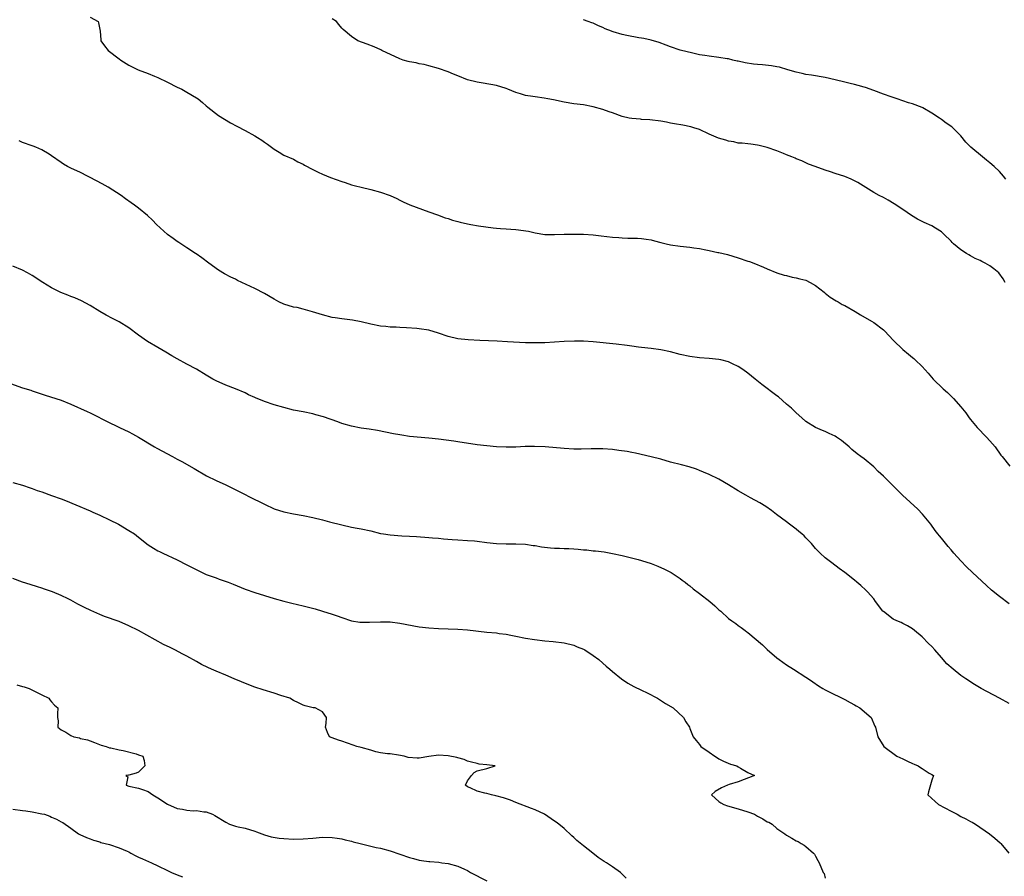
# Model space of a CAD drawing. Units: inches. Extents: x 2610000 to 2613000, y 1524000 to 1527000.
# Drawn here: x 2611220 to 2611424, y 1524720 to 1524897 of the extents above; entities that cross this region are included whole.
import ezdxf

# ---------------------------------------------------------------- set-up
doc = ezdxf.new("R2010")
doc.units = ezdxf.units.IN
doc.header["$MEASUREMENT"] = 0
doc.layers.add('LD26101524_2ft', color=41, linetype='Continuous')

msp = doc.modelspace()

# ---------------------------------------------------------------- linework, layer by layer
at = {"layer": 'LD26101524_2ft'}
for points, elevation in [([(2611235, 1524897.85), (2611236.65, 1524897), (2611236.72, 1524896.72), (2611237.06, 1524895), (2611237.16, 1524893.16), (2611237.18, 1524893), (2611237.94, 1524891.94), (2611238.72, 1524891), (2611241, 1524889.24), (2611241.34, 1524889), (2611243, 1524887.92), (2611243.63, 1524887.63), (2611244.91, 1524887), (2611247, 1524886.22), (2611248.31, 1524885.69), (2611249, 1524885.39), (2611251, 1524884.43), (2611253, 1524883.42), (2611253.91, 1524883), (2611255, 1524882.4), (2611257, 1524881.2), (2611257.29, 1524881), (2611258.2, 1524880.2), (2611259, 1524879.56), (2611259.3, 1524879.3), (2611261.55, 1524877.55), (2611262.77, 1524876.77), (2611264.02, 1524876.02), (2611265.32, 1524875.32), (2611267, 1524874.45), (2611269, 1524873.34), (2611269.58, 1524873), (2611270.46, 1524872.46), (2611271, 1524872.05), (2611271.62, 1524871.62), (2611273, 1524870.55), (2611274.07, 1524869.93), (2611275, 1524869.36), (2611277, 1524868.48), (2611277.95, 1524867.95), (2611279, 1524867.48), (2611279.3, 1524867.3), (2611281, 1524866.39), (2611282.16, 1524865.84), (2611283, 1524865.41), (2611284.71, 1524864.71), (2611287, 1524863.89), (2611287.68, 1524863.68), (2611289, 1524863.22), (2611289.83, 1524863), (2611291, 1524862.71), (2611293, 1524862.27), (2611295, 1524861.72), (2611297, 1524861), (2611298.36, 1524860.36), (2611299, 1524860.02), (2611299.68, 1524859.68), (2611301.07, 1524859.07), (2611305, 1524857.64), (2611306.81, 1524857), (2611308.37, 1524856.37), (2611309, 1524856.24), (2611309.91, 1524855.91), (2611311, 1524855.65), (2611311.49, 1524855.49), (2611313, 1524855.14), (2611313.7, 1524855), (2611315.28, 1524854.72), (2611318.3, 1524854.3), (2611319, 1524854.23), (2611319.8, 1524854.2), (2611321, 1524854.1), (2611321.94, 1524854.06), (2611323, 1524853.97), (2611325.6, 1524853.59), (2611327, 1524853.28), (2611329, 1524852.96), (2611331, 1524852.93), (2611333, 1524852.99), (2611335, 1524853), (2611337, 1524852.97), (2611339, 1524852.87), (2611340.68, 1524852.68), (2611343, 1524852.37), (2611344.28, 1524852.28), (2611345, 1524852.21), (2611346.19, 1524852.19), (2611347, 1524852.16), (2611348.15, 1524852.15), (2611349, 1524852.12), (2611349.97, 1524851.97), (2611351, 1524851.85), (2611351.65, 1524851.65), (2611353, 1524851.3), (2611353.23, 1524851.23), (2611354.07, 1524851), (2611355, 1524850.78), (2611357, 1524850.52), (2611359, 1524850.33), (2611359.81, 1524850.19), (2611361, 1524850.03), (2611362.26, 1524849.74), (2611363, 1524849.62), (2611364.79, 1524849.21), (2611365, 1524849.18), (2611366.76, 1524848.76), (2611369, 1524848.07), (2611371, 1524847.43), (2611371.33, 1524847.33), (2611372.23, 1524847), (2611374.2, 1524846.2), (2611375, 1524845.82), (2611377, 1524845.02), (2611378.51, 1524844.51), (2611379, 1524844.42), (2611380.11, 1524844.11), (2611381, 1524844), (2611381.74, 1524843.73), (2611383, 1524843.45), (2611383.86, 1524843), (2611385, 1524842.36), (2611386.78, 1524841), (2611386.89, 1524840.89), (2611387, 1524840.82), (2611387.98, 1524839.98), (2611389.23, 1524839.23), (2611389.67, 1524839), (2611390.48, 1524838.48), (2611391, 1524838.21), (2611393.17, 1524837), (2611394.3, 1524836.29), (2611396.57, 1524835), (2611397, 1524834.72), (2611399, 1524833.23), (2611399.24, 1524833), (2611401.13, 1524831), (2611403, 1524829.14), (2611404.2, 1524828.2), (2611405, 1524827.49), (2611405.3, 1524827.3), (2611405.6, 1524827), (2611407, 1524825.62), (2611408.25, 1524824.25), (2611409.32, 1524823), (2611411.39, 1524821), (2611412.26, 1524820.26), (2611413.25, 1524819.25), (2611413.48, 1524819), (2611415, 1524817.28), (2611416.02, 1524816.02), (2611416.76, 1524815), (2611417, 1524814.69), (2611418.39, 1524813), (2611420.32, 1524811), (2611421, 1524810.27), (2611422.1, 1524809), (2611423.32, 1524807.32), (2611423.57, 1524807), (2611425.16, 1524805)], 7644), ([(2611424.22, 1524843), (2611423.76, 1524843.76), (2611422.88, 1524845), (2611421.83, 1524845.83), (2611421, 1524846.42), (2611420.06, 1524847), (2611419.36, 1524847.36), (2611419, 1524847.56), (2611417.99, 1524847.99), (2611417, 1524848.54), (2611416.69, 1524848.69), (2611416.19, 1524849), (2611415, 1524849.79), (2611413.53, 1524851), (2611413.25, 1524851.25), (2611413, 1524851.53), (2611411.52, 1524853), (2611411, 1524853.47), (2611409.75, 1524854.25), (2611409, 1524854.73), (2611407.43, 1524855.43), (2611406.08, 1524856.08), (2611404.83, 1524856.83), (2611403, 1524858.09), (2611401.25, 1524859.25), (2611400.01, 1524860.01), (2611399, 1524860.56), (2611398.15, 1524861), (2611397, 1524861.65), (2611393.7, 1524863.7), (2611392.37, 1524864.37), (2611391, 1524864.91), (2611389, 1524865.58), (2611388.08, 1524865.92), (2611387, 1524866.27), (2611384.91, 1524867), (2611383.51, 1524867.51), (2611383, 1524867.78), (2611382.15, 1524868.15), (2611381, 1524868.59), (2611380.75, 1524868.75), (2611380.05, 1524869), (2611379, 1524869.43), (2611378.34, 1524869.66), (2611377, 1524870.23), (2611375, 1524870.93), (2611373.34, 1524871.34), (2611373, 1524871.41), (2611371.62, 1524871.62), (2611371, 1524871.66), (2611369.82, 1524871.82), (2611369, 1524871.85), (2611368.08, 1524872.08), (2611367, 1524872.22), (2611366.42, 1524872.42), (2611364.88, 1524872.88), (2611363, 1524873.71), (2611361, 1524874.62), (2611359.8, 1524875), (2611359.21, 1524875.21), (2611357.55, 1524875.55), (2611355.83, 1524875.83), (2611355, 1524875.99), (2611354.13, 1524876.13), (2611353, 1524876.37), (2611350.68, 1524876.68), (2611349, 1524876.75), (2611348.78, 1524876.78), (2611347, 1524876.89), (2611346.45, 1524877), (2611345, 1524877.37), (2611343, 1524878.1), (2611342.32, 1524878.32), (2611341, 1524878.8), (2611339, 1524879.34), (2611337, 1524879.72), (2611335, 1524879.99), (2611333, 1524880.33), (2611330.78, 1524880.78), (2611329.65, 1524881), (2611328.87, 1524881.13), (2611327, 1524881.38), (2611326.52, 1524881.48), (2611325, 1524881.7), (2611323.98, 1524882.02), (2611323, 1524882.3), (2611321.34, 1524883), (2611321, 1524883.13), (2611319, 1524883.73), (2611316.22, 1524884.22), (2611315, 1524884.41), (2611313, 1524884.94), (2611311, 1524885.73), (2611310.08, 1524886.08), (2611309, 1524886.57), (2611307, 1524887.29), (2611305, 1524887.83), (2611304.06, 1524888.06), (2611303, 1524888.26), (2611302.42, 1524888.42), (2611301, 1524888.65), (2611300.74, 1524888.74), (2611299.69, 1524889), (2611299, 1524889.23), (2611295.3, 1524891), (2611295.11, 1524891.11), (2611293.72, 1524891.72), (2611292.29, 1524892.29), (2611290.36, 1524893), (2611289, 1524893.86), (2611287.3, 1524895.3), (2611287, 1524895.58), (2611286.39, 1524896.39), (2611285.91, 1524897), (2611285, 1524897.52)], 7646), ([(2611424.35, 1524864.35), (2611423.85, 1524865), (2611423, 1524865.95), (2611421.92, 1524867), (2611421, 1524867.78), (2611420.3, 1524868.3), (2611419.51, 1524869), (2611417.09, 1524871), (2611416.03, 1524872.03), (2611415, 1524873.32), (2611413.18, 1524875.18), (2611411.99, 1524875.99), (2611411, 1524876.72), (2611410.82, 1524876.82), (2611410.58, 1524877), (2611409, 1524878.03), (2611407.14, 1524879.14), (2611407, 1524879.2), (2611405, 1524879.96), (2611404.19, 1524880.19), (2611401.84, 1524881), (2611400.63, 1524881.37), (2611399, 1524881.93), (2611397, 1524882.71), (2611395.32, 1524883.32), (2611395, 1524883.4), (2611393.76, 1524883.76), (2611393, 1524883.93), (2611392.16, 1524884.16), (2611391, 1524884.43), (2611389, 1524884.95), (2611387, 1524885.4), (2611384.12, 1524885.88), (2611383, 1524886.03), (2611382.2, 1524886.2), (2611381, 1524886.48), (2611379.26, 1524887), (2611377.54, 1524887.54), (2611377, 1524887.63), (2611375.84, 1524887.84), (2611374.01, 1524888.01), (2611373, 1524888.08), (2611372.16, 1524888.16), (2611370.41, 1524888.41), (2611369, 1524888.75), (2611368.78, 1524888.78), (2611367.85, 1524889), (2611367, 1524889.23), (2611366.72, 1524889.28), (2611365, 1524889.57), (2611363, 1524889.79), (2611362.07, 1524889.93), (2611361, 1524890.11), (2611359.59, 1524890.41), (2611357, 1524891.05), (2611355, 1524891.74), (2611354.09, 1524892.09), (2611352.62, 1524892.62), (2611351, 1524893.11), (2611349.49, 1524893.49), (2611349, 1524893.52), (2611348.41, 1524893.59), (2611345.92, 1524894.08), (2611345, 1524894.28), (2611343.14, 1524894.86), (2611342.92, 1524894.92), (2611342.75, 1524895), (2611341.5, 1524895.5), (2611341, 1524895.74), (2611340.08, 1524896.08), (2611339, 1524896.64), (2611338.71, 1524896.71), (2611337.99, 1524897), (2611337, 1524897.36)], 7648), ([(2611425, 1524776.55), (2611423, 1524778.05), (2611421.39, 1524779.39), (2611420.33, 1524780.33), (2611417.43, 1524783), (2611416.18, 1524784.18), (2611415, 1524785.41), (2611413.59, 1524787), (2611413, 1524787.71), (2611412.4, 1524788.4), (2611411, 1524790.13), (2611410.59, 1524790.59), (2611410.29, 1524791), (2611409.72, 1524791.72), (2611408.82, 1524793), (2611407.11, 1524795.11), (2611406.15, 1524796.15), (2611402.99, 1524799), (2611402, 1524800), (2611400.94, 1524801), (2611399, 1524802.97), (2611397.93, 1524803.93), (2611397, 1524804.87), (2611395, 1524806.5), (2611394.35, 1524807), (2611393.57, 1524807.57), (2611392.48, 1524808.48), (2611391.92, 1524809), (2611390.31, 1524810.31), (2611389.33, 1524811), (2611389, 1524811.2), (2611387.8, 1524811.8), (2611387, 1524812.17), (2611386.4, 1524812.4), (2611385, 1524813.01), (2611383, 1524814.27), (2611382.12, 1524815), (2611381, 1524816.02), (2611379.97, 1524817), (2611379, 1524817.87), (2611377.32, 1524819.32), (2611377, 1524819.58), (2611373.89, 1524821.89), (2611372.51, 1524823), (2611371, 1524824.25), (2611369.97, 1524825), (2611369, 1524825.63), (2611367.83, 1524826.17), (2611367, 1524826.57), (2611365.41, 1524827), (2611365, 1524827.09), (2611363, 1524827.3), (2611361, 1524827.44), (2611359, 1524827.68), (2611357, 1524828.12), (2611355, 1524828.66), (2611353, 1524829.1), (2611351, 1524829.35), (2611349, 1524829.54), (2611348.36, 1524829.64), (2611347, 1524829.82), (2611346.02, 1524829.98), (2611343.73, 1524830.27), (2611339, 1524830.72), (2611337, 1524830.84), (2611335.13, 1524830.87), (2611333, 1524830.79), (2611331, 1524830.65), (2611329, 1524830.54), (2611327, 1524830.5), (2611325, 1524830.53), (2611321.3, 1524830.7), (2611319.16, 1524830.84), (2611315.53, 1524831), (2611313.12, 1524831.12), (2611311, 1524831.36), (2611309, 1524831.82), (2611307, 1524832.5), (2611305, 1524833.12), (2611303, 1524833.45), (2611302.53, 1524833.47), (2611300.4, 1524833.6), (2611299, 1524833.67), (2611298.27, 1524833.73), (2611297, 1524833.78), (2611296.13, 1524833.87), (2611295, 1524833.97), (2611293, 1524834.39), (2611291, 1524834.88), (2611289.21, 1524835.21), (2611287, 1524835.48), (2611285.67, 1524835.67), (2611285, 1524835.79), (2611283, 1524836.3), (2611280.96, 1524836.96), (2611279, 1524837.5), (2611277.81, 1524837.81), (2611277, 1524837.93), (2611275, 1524838.55), (2611273.99, 1524839), (2611273, 1524839.55), (2611271, 1524840.71), (2611269, 1524841.79), (2611266.34, 1524843), (2611265.43, 1524843.43), (2611265, 1524843.66), (2611264.08, 1524844.08), (2611262.78, 1524844.78), (2611261.53, 1524845.53), (2611259.49, 1524847), (2611258.09, 1524848.09), (2611256.91, 1524848.91), (2611256.75, 1524849), (2611255, 1524850.18), (2611253.29, 1524851.29), (2611253, 1524851.46), (2611252.13, 1524852.13), (2611251, 1524852.92), (2611248.73, 1524855), (2611247.86, 1524855.86), (2611246.83, 1524856.83), (2611245, 1524858.35), (2611244.16, 1524859), (2611243.47, 1524859.47), (2611242.32, 1524860.32), (2611241.36, 1524861), (2611238.7, 1524862.7), (2611237.43, 1524863.43), (2611235, 1524864.73), (2611234.44, 1524865), (2611233, 1524865.75), (2611231, 1524866.66), (2611230.32, 1524867), (2611229.48, 1524867.48), (2611229, 1524867.8), (2611227, 1524869.21), (2611226.48, 1524869.52), (2611225, 1524870.46), (2611223.75, 1524871), (2611223.21, 1524871.21), (2611223, 1524871.26), (2611221, 1524871.95), (2611220.27, 1524872.27)], 7642), ([(2611425, 1524755.94), (2611423, 1524757.04), (2611419.19, 1524759), (2611417.87, 1524759.87), (2611416.03, 1524761), (2611415, 1524761.73), (2611413.4, 1524763), (2611412.12, 1524764.12), (2611411, 1524765.43), (2611409.61, 1524767), (2611409, 1524767.74), (2611408.35, 1524768.35), (2611407, 1524769.7), (2611405.47, 1524771), (2611405, 1524771.36), (2611403.99, 1524771.99), (2611403, 1524772.46), (2611402.66, 1524772.66), (2611401.79, 1524773), (2611401, 1524773.36), (2611399, 1524774.92), (2611398.92, 1524775), (2611397.4, 1524777), (2611397, 1524777.54), (2611395.71, 1524779), (2611395.38, 1524779.38), (2611394.35, 1524780.35), (2611393.51, 1524781), (2611393, 1524781.45), (2611391, 1524783.03), (2611389.87, 1524783.87), (2611388.31, 1524785), (2611387, 1524786.04), (2611385.96, 1524787), (2611385.48, 1524787.48), (2611385, 1524787.98), (2611384.17, 1524789), (2611383, 1524790.16), (2611382.59, 1524790.59), (2611382.16, 1524791), (2611381.53, 1524791.53), (2611381, 1524791.97), (2611380.42, 1524792.42), (2611379.61, 1524793), (2611379, 1524793.48), (2611376.93, 1524795), (2611375.86, 1524795.86), (2611374.69, 1524796.69), (2611373.45, 1524797.45), (2611371.52, 1524798.48), (2611370.58, 1524799), (2611369, 1524799.92), (2611367, 1524801.12), (2611365, 1524802.29), (2611363, 1524803.28), (2611361.8, 1524803.8), (2611361, 1524804.13), (2611360.37, 1524804.37), (2611358.86, 1524804.86), (2611357.29, 1524805.29), (2611355, 1524805.86), (2611353, 1524806.44), (2611351, 1524806.96), (2611347.72, 1524807.72), (2611347, 1524807.84), (2611346.04, 1524808.04), (2611344.28, 1524808.28), (2611343, 1524808.44), (2611341, 1524808.58), (2611338.58, 1524808.58), (2611336.54, 1524808.53), (2611335, 1524808.54), (2611333, 1524808.65), (2611329.04, 1524809.04), (2611326.89, 1524809.11), (2611324.95, 1524809.05), (2611323, 1524808.95), (2611321, 1524808.93), (2611319, 1524809.02), (2611317, 1524809.19), (2611315, 1524809.43), (2611311, 1524810.02), (2611310.16, 1524810.16), (2611307, 1524810.59), (2611305, 1524810.81), (2611301, 1524811.18), (2611299.41, 1524811.41), (2611299, 1524811.48), (2611297.72, 1524811.72), (2611296.06, 1524812.06), (2611294.37, 1524812.38), (2611292.65, 1524812.65), (2611291, 1524812.88), (2611289, 1524813.27), (2611287, 1524813.86), (2611286.17, 1524814.17), (2611283.21, 1524815.21), (2611281.66, 1524815.66), (2611281, 1524815.85), (2611279, 1524816.25), (2611277, 1524816.63), (2611275, 1524817.12), (2611273, 1524817.68), (2611271, 1524818.36), (2611269.14, 1524819.14), (2611269, 1524819.21), (2611267.74, 1524819.74), (2611267, 1524820.15), (2611265, 1524821), (2611263, 1524821.76), (2611261, 1524822.63), (2611260.35, 1524823), (2611259, 1524823.82), (2611257, 1524825.07), (2611255, 1524826.09), (2611253, 1524827.18), (2611251.85, 1524827.85), (2611250.62, 1524828.62), (2611249, 1524829.59), (2611246.82, 1524830.82), (2611245, 1524832.1), (2611243, 1524833.6), (2611241, 1524834.84), (2611239.57, 1524835.57), (2611238.26, 1524836.26), (2611236.95, 1524837), (2611235, 1524838.21), (2611233.21, 1524839.21), (2611231.83, 1524839.83), (2611231, 1524840.12), (2611230.37, 1524840.37), (2611228.91, 1524840.91), (2611227, 1524841.91), (2611225.16, 1524843), (2611223, 1524844.42), (2611222.01, 1524845), (2611221, 1524845.54), (2611219, 1524846.4)], 7640), ([(2611217, 1524822.68), (2611221, 1524821.23), (2611222.7, 1524820.7), (2611223, 1524820.58), (2611224.2, 1524820.2), (2611225.67, 1524819.67), (2611229, 1524818.63), (2611231, 1524817.86), (2611234.34, 1524816.34), (2611235, 1524816.02), (2611235.7, 1524815.7), (2611238.33, 1524814.33), (2611241.07, 1524813), (2611243, 1524812.11), (2611243.73, 1524811.73), (2611245, 1524811.01), (2611248.29, 1524809), (2611248.74, 1524808.74), (2611252.02, 1524807), (2611253, 1524806.45), (2611253.96, 1524805.96), (2611256.51, 1524804.51), (2611259.06, 1524803), (2611261, 1524802.03), (2611263, 1524801.12), (2611265.79, 1524799.79), (2611269, 1524798.15), (2611269.78, 1524797.78), (2611271, 1524797.14), (2611273, 1524796.22), (2611275, 1524795.58), (2611277, 1524795.16), (2611279, 1524794.82), (2611281, 1524794.42), (2611283, 1524793.94), (2611284.47, 1524793.53), (2611287, 1524792.87), (2611289, 1524792.42), (2611290.17, 1524792.17), (2611291, 1524792.04), (2611293, 1524791.61), (2611295, 1524791.12), (2611295.65, 1524791), (2611297, 1524790.79), (2611299.4, 1524790.6), (2611301, 1524790.54), (2611302.47, 1524790.47), (2611305, 1524790.28), (2611305.8, 1524790.2), (2611307, 1524790.1), (2611308.03, 1524789.97), (2611309.85, 1524789.85), (2611311, 1524789.75), (2611313, 1524789.66), (2611314.45, 1524789.55), (2611315, 1524789.49), (2611317, 1524789.22), (2611319, 1524789.02), (2611321, 1524788.96), (2611323, 1524788.97), (2611325, 1524788.85), (2611326.6, 1524788.6), (2611327, 1524788.57), (2611328.34, 1524788.34), (2611330.15, 1524788.15), (2611331, 1524788.08), (2611332.06, 1524788.06), (2611333, 1524788), (2611333.98, 1524787.98), (2611335, 1524787.91), (2611335.87, 1524787.87), (2611337, 1524787.74), (2611337.7, 1524787.7), (2611339, 1524787.53), (2611339.5, 1524787.5), (2611341.28, 1524787.28), (2611343, 1524786.98), (2611345, 1524786.56), (2611348.31, 1524785.69), (2611349, 1524785.5), (2611351, 1524784.88), (2611352.35, 1524784.35), (2611353.72, 1524783.72), (2611355, 1524783.08), (2611355.14, 1524783), (2611357, 1524781.77), (2611357.42, 1524781.42), (2611357.99, 1524781), (2611358.55, 1524780.55), (2611359, 1524780.25), (2611359.66, 1524779.66), (2611361, 1524778.66), (2611363.15, 1524777), (2611364.13, 1524776.13), (2611365, 1524775.33), (2611365.4, 1524775), (2611367, 1524773.53), (2611367.7, 1524773), (2611368.46, 1524772.46), (2611369, 1524772.03), (2611369.62, 1524771.62), (2611370.39, 1524771), (2611370.76, 1524770.76), (2611371, 1524770.58), (2611374.04, 1524768.04), (2611375, 1524767.08), (2611377, 1524765.36), (2611377.46, 1524765), (2611379, 1524763.89), (2611380.39, 1524763), (2611383, 1524761.4), (2611383.55, 1524761), (2611384.42, 1524760.42), (2611385.6, 1524759.6), (2611386.48, 1524759), (2611387, 1524758.72), (2611387.53, 1524758.47), (2611389, 1524757.74), (2611389.49, 1524757.49), (2611391, 1524756.75), (2611392.12, 1524756.12), (2611393, 1524755.65), (2611393.41, 1524755.41), (2611394.16, 1524755), (2611396.51, 1524753), (2611397.27, 1524751.27), (2611397.36, 1524751), (2611397.89, 1524749), (2611399.12, 1524747), (2611401.8, 1524745), (2611403, 1524744.45), (2611404.02, 1524744.02), (2611405, 1524743.53), (2611405.39, 1524743.39), (2611406.21, 1524743), (2611406.7, 1524742.7), (2611407, 1524742.46), (2611408.47, 1524741.53), (2611409, 1524741.21), (2611409.38, 1524741), (2611409, 1524740.05), (2611408.32, 1524737.68), (2611408.17, 1524737), (2611409.68, 1524735.68), (2611410.4, 1524735), (2611413, 1524733.64), (2611414.25, 1524733), (2611415, 1524732.58), (2611416.05, 1524732.05), (2611417, 1524731.53), (2611417.36, 1524731.36), (2611418.06, 1524731), (2611420.93, 1524729), (2611422.07, 1524728.07), (2611423.13, 1524727.13), (2611423.26, 1524727), (2611424.93, 1524725)], 7638), ([(2611219, 1524801.62), (2611221, 1524801.05), (2611222.54, 1524800.54), (2611223, 1524800.41), (2611224.01, 1524800.01), (2611225, 1524799.69), (2611227, 1524798.96), (2611229, 1524798.23), (2611229.89, 1524797.89), (2611231.99, 1524797), (2611235, 1524795.76), (2611235.52, 1524795.52), (2611237, 1524794.88), (2611239, 1524793.91), (2611240.81, 1524793), (2611243, 1524791.73), (2611244.13, 1524791), (2611245, 1524790.34), (2611247, 1524788.76), (2611248.06, 1524788.06), (2611249, 1524787.5), (2611249.33, 1524787.33), (2611250, 1524787), (2611253, 1524785.61), (2611255, 1524784.61), (2611256.04, 1524784.04), (2611258.15, 1524783), (2611259, 1524782.63), (2611261, 1524781.89), (2611261.67, 1524781.67), (2611263.5, 1524781), (2611264.58, 1524780.58), (2611267, 1524779.55), (2611269, 1524778.86), (2611273, 1524777.63), (2611275, 1524777.08), (2611276.65, 1524776.65), (2611279, 1524776.12), (2611281.48, 1524775.48), (2611283.02, 1524775.02), (2611285, 1524774.42), (2611286.06, 1524774.06), (2611287, 1524773.71), (2611289, 1524773.05), (2611290.77, 1524772.77), (2611291, 1524772.74), (2611292.73, 1524772.73), (2611295, 1524772.83), (2611297, 1524772.8), (2611299, 1524772.57), (2611303, 1524771.79), (2611305, 1524771.55), (2611307, 1524771.46), (2611309, 1524771.4), (2611311, 1524771.31), (2611313, 1524771.14), (2611317, 1524770.7), (2611319, 1524770.51), (2611319.58, 1524770.42), (2611321, 1524770.25), (2611321.95, 1524770.05), (2611323, 1524769.86), (2611325, 1524769.44), (2611326.84, 1524769.16), (2611329, 1524768.9), (2611330.75, 1524768.75), (2611333, 1524768.49), (2611335, 1524767.97), (2611335.67, 1524767.67), (2611337, 1524767.14), (2611337.28, 1524767), (2611339, 1524765.88), (2611340.19, 1524765), (2611341, 1524764.29), (2611341.67, 1524763.67), (2611342.44, 1524763), (2611343, 1524762.55), (2611344.85, 1524761), (2611346.15, 1524760.15), (2611347.42, 1524759.42), (2611349, 1524758.68), (2611350.13, 1524758.13), (2611352.3, 1524757), (2611353.95, 1524755.95), (2611355.5, 1524755), (2611357.66, 1524753), (2611358.13, 1524752.13), (2611358.88, 1524751), (2611359, 1524750.75), (2611359.68, 1524749), (2611360.3, 1524748.3), (2611361, 1524747.41), (2611361.26, 1524747), (2611363, 1524745.89), (2611364.13, 1524745), (2611364.67, 1524744.67), (2611365, 1524744.51), (2611365.97, 1524743.97), (2611367.39, 1524743.39), (2611368.7, 1524743), (2611369, 1524742.79), (2611369.45, 1524742.55), (2611371, 1524741.65), (2611372.34, 1524741), (2611369, 1524739.74), (2611367.14, 1524739.14), (2611366.74, 1524739), (2611365.53, 1524738.47), (2611364.25, 1524737.75), (2611363.45, 1524737), (2611364.3, 1524736.3), (2611365, 1524735.66), (2611365.4, 1524735.4), (2611365.98, 1524735), (2611366.75, 1524734.75), (2611369, 1524734.15), (2611371, 1524733.54), (2611372.35, 1524733), (2611373, 1524732.63), (2611374.06, 1524732.06), (2611375, 1524731.48), (2611375.35, 1524731.35), (2611376.04, 1524731), (2611377, 1524730.1), (2611378.6, 1524729), (2611379, 1524728.7), (2611380.08, 1524728.08), (2611381, 1524727.51), (2611381.35, 1524727.35), (2611382.01, 1524727), (2611382.63, 1524726.63), (2611383, 1524726.34), (2611384.56, 1524725), (2611384.75, 1524724.75), (2611385, 1524724.32), (2611385.45, 1524723.45), (2611385.72, 1524723), (2611386.55, 1524721), (2611386.73, 1524720.73), (2611387, 1524719.81)], 7636), ([(2611345.82, 1524719.82), (2611345, 1524720.65), (2611344.63, 1524721), (2611343, 1524722.11), (2611341.77, 1524723), (2611341.26, 1524723.26), (2611340.05, 1524724.05), (2611338.89, 1524725), (2611337, 1524726.45), (2611335.6, 1524727.6), (2611335, 1524728.19), (2611334.56, 1524728.56), (2611333, 1524730.09), (2611331.87, 1524731), (2611331.37, 1524731.37), (2611331, 1524731.62), (2611328.9, 1524733), (2611327, 1524733.92), (2611326.24, 1524734.24), (2611323, 1524735.46), (2611321.91, 1524735.91), (2611320.43, 1524736.43), (2611318.86, 1524736.86), (2611318, 1524737), (2611317, 1524737.3), (2611316.62, 1524737.38), (2611315, 1524737.79), (2611313.55, 1524738.45), (2611313, 1524738.67), (2611312.59, 1524739), (2611313, 1524739.94), (2611313.84, 1524741), (2611314.38, 1524741.62), (2611315, 1524741.97), (2611317, 1524742.46), (2611318.71, 1524743), (2611317, 1524743.24), (2611315.41, 1524743.41), (2611315, 1524743.49), (2611313.81, 1524743.81), (2611313, 1524744.01), (2611312.33, 1524744.33), (2611311, 1524744.66), (2611310.77, 1524744.77), (2611309, 1524745.1), (2611307, 1524745.22), (2611305, 1524744.97), (2611303, 1524744.63), (2611302.61, 1524744.61), (2611300.75, 1524744.75), (2611299.9, 1524745), (2611298.73, 1524745.27), (2611297, 1524745.48), (2611296.47, 1524745.53), (2611295, 1524745.74), (2611294.08, 1524745.92), (2611293, 1524746.26), (2611291, 1524746.8), (2611290.09, 1524747), (2611289.33, 1524747.33), (2611287, 1524748.1), (2611286.31, 1524748.31), (2611285, 1524748.79), (2611284.48, 1524749), (2611284.06, 1524749.94), (2611283.64, 1524751), (2611283.81, 1524751.81), (2611283.86, 1524753), (2611283, 1524754.21), (2611281.54, 1524755), (2611281.06, 1524755.06), (2611279.44, 1524755.44), (2611279, 1524755.57), (2611278.05, 1524756.05), (2611277, 1524756.55), (2611276.27, 1524757), (2611274.39, 1524757.61), (2611273, 1524758.08), (2611270.75, 1524758.75), (2611269, 1524759.31), (2611267.77, 1524759.77), (2611264.78, 1524761), (2611263, 1524761.78), (2611261, 1524762.59), (2611260.05, 1524763), (2611259.34, 1524763.34), (2611258.02, 1524764.02), (2611257, 1524764.62), (2611255, 1524765.71), (2611254.14, 1524766.14), (2611252.5, 1524767), (2611251.49, 1524767.49), (2611250.16, 1524768.16), (2611245, 1524771), (2611243, 1524772.02), (2611241, 1524772.88), (2611237.95, 1524773.95), (2611237, 1524774.32), (2611235.13, 1524775.13), (2611233.78, 1524775.78), (2611233, 1524776.21), (2611232.45, 1524776.45), (2611231, 1524777.29), (2611230.42, 1524777.58), (2611229, 1524778.25), (2611227.2, 1524779), (2611227, 1524779.08), (2611225.56, 1524779.56), (2611225, 1524779.77), (2611224.06, 1524780.06), (2611222.57, 1524780.57), (2611221, 1524781.04), (2611219, 1524781.75)], 7634), ([(2611219.79, 1524759.79), (2611221, 1524759.44), (2611221.35, 1524759.35), (2611222.36, 1524759), (2611222.8, 1524758.8), (2611223.62, 1524758.38), (2611225, 1524757.69), (2611226.44, 1524757), (2611226.67, 1524756.67), (2611227, 1524756.25), (2611227.58, 1524755.58), (2611228.32, 1524755), (2611228.21, 1524753.79), (2611228.24, 1524753), (2611228.35, 1524752.35), (2611228.26, 1524751), (2611229, 1524750.48), (2611229.98, 1524749.98), (2611231, 1524749.28), (2611231.6, 1524749), (2611232.79, 1524748.79), (2611233, 1524748.71), (2611234.41, 1524748.41), (2611235, 1524748.17), (2611235.86, 1524747.86), (2611237.28, 1524747.28), (2611238.28, 1524747), (2611239, 1524746.76), (2611239.26, 1524746.74), (2611241, 1524746.32), (2611241.77, 1524746.23), (2611244.5, 1524745.5), (2611245, 1524745.34), (2611245.86, 1524745), (2611246.14, 1524744.14), (2611246.25, 1524743), (2611245, 1524741.71), (2611244.49, 1524741.51), (2611243, 1524741.08), (2611242.92, 1524741.08), (2611242.35, 1524741), (2611242.78, 1524740.78), (2611242.4, 1524739), (2611243, 1524738.81), (2611245, 1524738.44), (2611245.83, 1524738.17), (2611247, 1524737.7), (2611247.92, 1524737), (2611249, 1524736.42), (2611251, 1524735.07), (2611253, 1524734.2), (2611254.05, 1524734.05), (2611255, 1524733.83), (2611256.28, 1524733.72), (2611257, 1524733.78), (2611258.49, 1524733.51), (2611259, 1524733.53), (2611260.25, 1524733), (2611260.75, 1524732.75), (2611263, 1524731.36), (2611263.81, 1524731), (2611265, 1524730.57), (2611265.57, 1524730.43), (2611267, 1524730.12), (2611269, 1524729.52), (2611269.36, 1524729.36), (2611271, 1524728.76), (2611272.38, 1524728.38), (2611274.09, 1524728.09), (2611275, 1524727.99), (2611277, 1524727.86), (2611279, 1524727.92), (2611281, 1524728.1), (2611283, 1524728.25), (2611285, 1524728.24), (2611286.06, 1524728.06), (2611287, 1524727.93), (2611287.72, 1524727.72), (2611289, 1524727.45), (2611289.34, 1524727.34), (2611290.78, 1524727), (2611293, 1524726.43), (2611294.15, 1524726.15), (2611295, 1524725.99), (2611297, 1524725.48), (2611299, 1524724.78), (2611301, 1524724.04), (2611301.83, 1524723.83), (2611303, 1524723.5), (2611303.46, 1524723.45), (2611305, 1524723.23), (2611305.22, 1524723.22), (2611307.09, 1524723.09), (2611307.67, 1524723), (2611309, 1524722.83), (2611311, 1524722.26), (2611312.37, 1524721.63), (2611313, 1524721.36), (2611313.64, 1524721), (2611317, 1524719.25)], 7632), ([(2611219, 1524734.1), (2611221, 1524733.78), (2611221.7, 1524733.7), (2611223, 1524733.5), (2611225, 1524733.13), (2611225.51, 1524733), (2611226.62, 1524732.62), (2611227, 1524732.44), (2611228.02, 1524732.02), (2611229, 1524731.45), (2611229.31, 1524731.31), (2611229.83, 1524731), (2611230.51, 1524730.51), (2611231, 1524730.11), (2611232.54, 1524729), (2611232.84, 1524728.84), (2611234.2, 1524728.2), (2611235, 1524727.94), (2611235.64, 1524727.64), (2611237, 1524727.29), (2611237.2, 1524727.2), (2611239, 1524726.73), (2611241, 1524726.08), (2611242.6, 1524725.4), (2611243, 1524725.22), (2611243.41, 1524725), (2611244.41, 1524724.41), (2611245, 1524724.17), (2611245.77, 1524723.77), (2611247.64, 1524723), (2611249, 1524722.36), (2611251, 1524721.38), (2611251.82, 1524721), (2611253, 1524720.47), (2611254.08, 1524720.08)], 7630)]:
    msp.add_lwpolyline(points, dxfattribs=dict(at, elevation=elevation))

doc.saveas('drawing.dxf')
